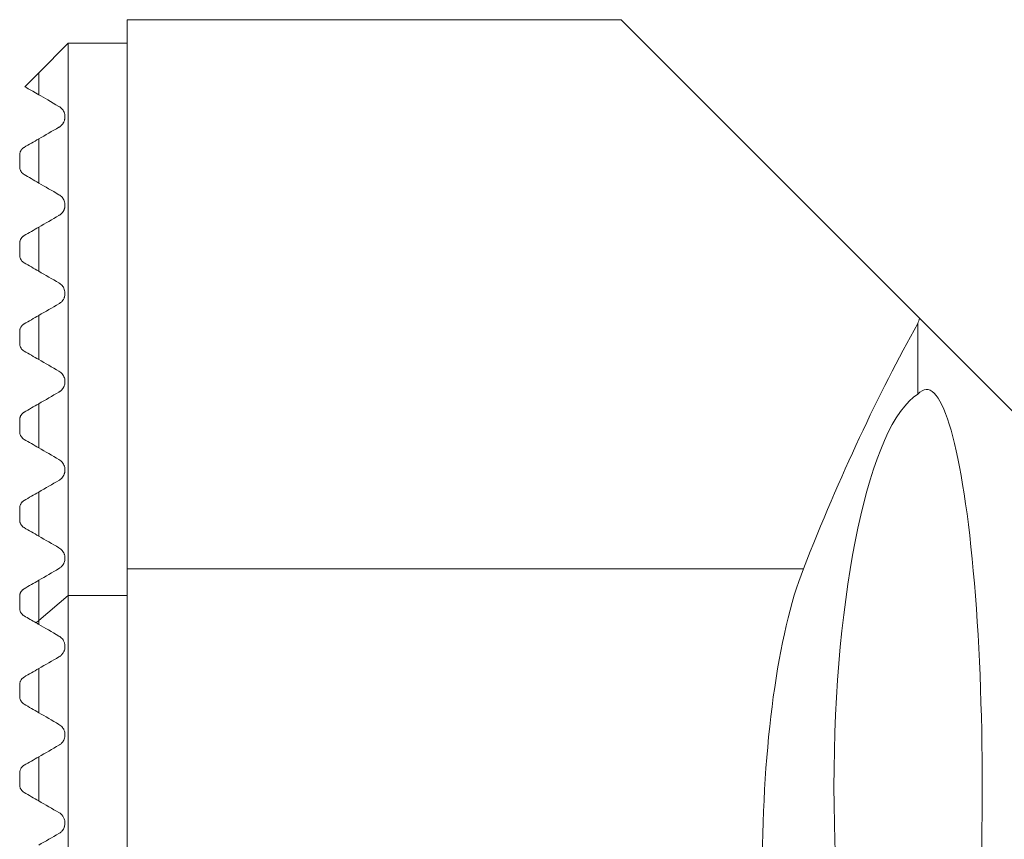
# Model space of a CAD drawing. Units: millimetres. Extents: x -17 to 45, y -73 to 50.
# Drawn here: x 0 to 16, y 6 to 20 of the extents above; entities that cross this region are included whole.
import ezdxf

# ---------------------------------------------------------------- set-up
doc = ezdxf.new("R2010")
doc.units = ezdxf.units.MM
doc.layers.add('1', color=4, linetype='Continuous')
doc.layers.add('SK1', color=4, linetype='Continuous')

msp = doc.modelspace()

# ---------------------------------------------------------------- linework, layer by layer
at = {"layer": '1', "lineweight": 18}
for p, q in [((1.5, 20.4), (1.5, 11.069)), ((9.9, 20.4), (1.5, 20.4)), ((9.9, 20.4), (14.973, 15.327)), ((0.5, 20), (0, 19.5)), ((0.5, 20), (0.5, 10.614)), ((1.5, 20), (0.5, 20)), ((0, 19.125), (0, 19.5)), ((0, 17.625), (0, 18.375)), ((0, 16.125), (0, 16.875)), ((0, 14.625), (0, 15.375)), ((14.946, 15.24), (14.946, 14.038)), ((14.973, 15.327), (17.1, 13.2)), ((0, 13.125), (0, 13.875)), ((0, 11.625), (0, 12.375)), ((1.5, 5.998), (1.5, 11.069)), ((0, 10.192), (0, 10.875)), ((0.5, 10.614), (0.5, 5.552)), ((0, 10.125), (0, 10.192)), ((0, 8.625), (0, 9.375)), ((0, 7.125), (0, 7.875))]:
    msp.add_line(p, q, dxfattribs=at)
at = {"layer": '1', "lineweight": 13}
for p, q in [((1.5, 11.069), (12.998, 11.069)), ((0, 10.192), (0.5, 10.614)), ((1.5, 10.614), (0.5, 10.614))]:
    msp.add_line(p, q, dxfattribs=at)
at = {"layer": '1', "lineweight": 18}
for centre, major_axis, ratio, start_param, end_param in [((21.028, -39.85), (0, 60.25), 0.249328, 0.416863, 0.56399), ((18.374, -39.846), (0, 60.246), 0.140544, 0.41333, 0.416875), ((15.091, 7.367), (0, 6.75), 0.140541, 2.988584, 0.153009), ((15.202, 7.367), (0, 6.75), 0.249328, 0.153009, 2.988584), ((13.798, 5.998), (0, 6), 0.249328, 0.56399, 1.570796)]:
    msp.add_ellipse(centre, major_axis=major_axis, ratio=ratio, start_param=start_param, end_param=end_param, dxfattribs=at)
for points in [[(0, 19.125), (0.089, 19.073), (0.204, 19.007), (0.343, 18.927)], [(0.343, 18.573), (0.226, 18.506), (0.112, 18.44), (0, 18.375)], [(0, 17.625), (0.107, 17.563), (0.222, 17.497), (0.343, 17.427)], [(0.343, 17.073), (0.228, 17.006), (0.113, 16.941), (0, 16.875)], [(0, 16.125), (0.11, 16.061), (0.225, 15.995), (0.343, 15.927)], [(0.343, 15.573), (0.228, 15.507), (0.114, 15.441), (0, 15.375)], [(0, 14.625), (0.112, 14.561), (0.226, 14.495), (0.343, 14.427)], [(0.343, 14.073), (0.228, 14.007), (0.114, 13.941), (0, 13.875)], [(0, 13.125), (0.112, 13.06), (0.227, 12.994), (0.343, 12.927)], [(0.343, 12.573), (0.228, 12.507), (0.114, 12.441), (0, 12.375)], [(0, 11.625), (0.113, 11.56), (0.227, 11.494), (0.343, 11.427)], [(0.343, 11.073), (0.228, 11.007), (0.114, 10.941), (0, 10.875)], [(0, 10.125), (0.104, 10.065), (0.219, 9.999), (0.343, 9.927)], [(0.343, 9.573), (0.228, 9.507), (0.114, 9.441), (0, 9.375)], [(0, 8.625), (0.111, 8.561), (0.226, 8.495), (0.343, 8.427)], [(0.343, 8.073), (0.228, 8.007), (0.114, 7.941), (0, 7.875)], [(0, 7.125), (0.113, 7.06), (0.227, 6.994), (0.343, 6.927)], [(0.343, 6.573), (0.228, 6.507), (0.114, 6.441), (0, 6.375)]]:
    msp.add_open_spline(points, degree=3, dxfattribs=at)
for points, knots in [([(0.343, 18.927), (0.361, 18.916), (0.378, 18.903), (0.4, 18.879), (0.407, 18.87), (0.419, 18.851), (0.424, 18.84), (0.434, 18.818), (0.438, 18.806), (0.442, 18.785), (0.443, 18.778), (0.445, 18.763), (0.445, 18.755), (0.445, 18.738), (0.444, 18.729), (0.442, 18.714), (0.441, 18.709), (0.438, 18.698), (0.437, 18.692), (0.432, 18.679), (0.43, 18.672), (0.425, 18.661), (0.423, 18.657), (0.418, 18.648), (0.415, 18.643), (0.41, 18.635), (0.408, 18.632), (0.403, 18.626), (0.401, 18.623), (0.395, 18.615), (0.391, 18.612), (0.385, 18.606), (0.384, 18.604), (0.38, 18.6), (0.378, 18.598), (0.372, 18.594), (0.369, 18.591), (0.363, 18.586), (0.36, 18.584), (0.352, 18.578), (0.347, 18.575), (0.343, 18.573)], [0, 0, 0, 0, 0.25, 0.25, 0.375, 0.375, 0.5, 0.5, 0.625, 0.625, 0.6875, 0.6875, 0.75, 0.75, 0.8125, 0.8125, 0.84375, 0.84375, 0.875, 0.875, 0.90625, 0.90625, 0.921875, 0.921875, 0.9375, 0.9375, 0.945313, 0.945313, 0.953125, 0.953125, 0.960938, 0.960938, 0.964844, 0.964844, 0.96875, 0.96875, 0.976563, 0.976563, 0.984375, 0.984375, 1, 1, 1, 1]), ([(0.343, 17.427), (0.363, 17.416), (0.38, 17.401), (0.403, 17.375), (0.41, 17.366), (0.422, 17.345), (0.427, 17.334), (0.436, 17.31), (0.44, 17.297), (0.444, 17.276), (0.444, 17.268), (0.445, 17.252), (0.445, 17.244), (0.444, 17.226), (0.442, 17.216), (0.439, 17.2), (0.437, 17.195), (0.434, 17.183), (0.432, 17.177), (0.427, 17.166), (0.426, 17.163), (0.422, 17.155), (0.42, 17.151), (0.415, 17.143), (0.412, 17.139), (0.407, 17.131), (0.405, 17.129), (0.402, 17.124), (0.399, 17.121), (0.395, 17.116), (0.393, 17.113), (0.388, 17.108), (0.385, 17.106), (0.38, 17.101), (0.378, 17.098), (0.373, 17.094), (0.37, 17.092), (0.363, 17.086), (0.359, 17.083), (0.35, 17.077), (0.347, 17.075), (0.343, 17.073)], [0, 0, 0, 0, 0.25, 0.25, 0.375, 0.375, 0.5, 0.5, 0.625, 0.625, 0.6875, 0.6875, 0.75, 0.75, 0.8125, 0.8125, 0.84375, 0.84375, 0.875, 0.875, 0.890625, 0.890625, 0.90625, 0.90625, 0.921875, 0.921875, 0.929688, 0.929688, 0.9375, 0.9375, 0.945313, 0.945313, 0.953125, 0.953125, 0.960938, 0.960938, 0.96875, 0.96875, 0.984375, 0.984375, 1, 1, 1, 1]), ([(0.343, 15.927), (0.363, 15.915), (0.381, 15.9), (0.404, 15.873), (0.411, 15.864), (0.423, 15.842), (0.429, 15.831), (0.438, 15.806), (0.441, 15.792), (0.444, 15.77), (0.445, 15.762), (0.445, 15.745), (0.445, 15.737), (0.443, 15.718), (0.441, 15.708), (0.436, 15.691), (0.434, 15.685), (0.43, 15.672), (0.427, 15.666), (0.42, 15.651), (0.415, 15.644), (0.407, 15.631), (0.404, 15.627), (0.397, 15.618), (0.393, 15.614), (0.385, 15.605), (0.381, 15.601), (0.373, 15.594), (0.369, 15.59), (0.357, 15.582), (0.35, 15.577), (0.343, 15.573)], [0, 0, 0, 0, 0.25, 0.25, 0.375, 0.375, 0.5, 0.5, 0.625, 0.625, 0.6875, 0.6875, 0.75, 0.75, 0.8125, 0.8125, 0.84375, 0.84375, 0.875, 0.875, 0.90625, 0.90625, 0.921875, 0.921875, 0.9375, 0.9375, 0.953125, 0.953125, 0.96875, 0.96875, 1, 1, 1, 1]), ([(0.343, 14.427), (0.364, 14.415), (0.382, 14.4), (0.405, 14.372), (0.412, 14.362), (0.425, 14.34), (0.43, 14.328), (0.439, 14.302), (0.442, 14.289), (0.445, 14.265), (0.445, 14.257), (0.445, 14.24), (0.444, 14.231), (0.441, 14.211), (0.439, 14.2), (0.434, 14.183), (0.432, 14.177), (0.427, 14.167), (0.426, 14.164), (0.423, 14.157), (0.421, 14.153), (0.417, 14.146), (0.414, 14.142), (0.409, 14.135), (0.407, 14.131), (0.401, 14.123), (0.398, 14.119), (0.391, 14.111), (0.387, 14.108), (0.38, 14.101), (0.377, 14.097), (0.37, 14.091), (0.366, 14.089), (0.359, 14.083), (0.356, 14.081), (0.349, 14.077), (0.346, 14.075), (0.343, 14.073)], [0, 0, 0, 0, 0.25, 0.25, 0.375, 0.375, 0.5, 0.5, 0.625, 0.625, 0.6875, 0.6875, 0.75, 0.75, 0.8125, 0.8125, 0.84375, 0.84375, 0.859375, 0.859375, 0.875, 0.875, 0.890625, 0.890625, 0.90625, 0.90625, 0.921875, 0.921875, 0.9375, 0.9375, 0.953125, 0.953125, 0.96875, 0.96875, 0.984375, 0.984375, 1, 1, 1, 1]), ([(0.343, 12.927), (0.353, 12.921), (0.373, 12.907), (0.39, 12.89), (0.406, 12.871), (0.413, 12.861), (0.425, 12.838), (0.431, 12.826), (0.439, 12.8), (0.443, 12.785), (0.445, 12.761), (0.445, 12.753), (0.445, 12.735), (0.444, 12.725), (0.441, 12.71), (0.44, 12.705), (0.437, 12.694), (0.435, 12.688), (0.431, 12.676), (0.429, 12.67), (0.424, 12.66), (0.422, 12.657), (0.419, 12.65), (0.417, 12.646), (0.412, 12.639), (0.41, 12.636), (0.405, 12.628), (0.402, 12.625), (0.396, 12.618), (0.393, 12.614), (0.387, 12.607), (0.384, 12.604), (0.374, 12.595), (0.368, 12.59), (0.355, 12.58), (0.349, 12.576), (0.343, 12.573)], [0, 0, 0, 0, 0.125, 0.25, 0.25, 0.375, 0.375, 0.5, 0.5, 0.625, 0.625, 0.6875, 0.6875, 0.75, 0.75, 0.78125, 0.78125, 0.8125, 0.8125, 0.84375, 0.84375, 0.859375, 0.859375, 0.875, 0.875, 0.890625, 0.890625, 0.90625, 0.90625, 0.921875, 0.921875, 0.9375, 0.9375, 0.96875, 0.96875, 1, 1, 1, 1]), ([(0.343, 11.427), (0.354, 11.421), (0.374, 11.407), (0.391, 11.389), (0.406, 11.37), (0.414, 11.36), (0.423, 11.343), (0.426, 11.337), (0.431, 11.324), (0.434, 11.318), (0.44, 11.297), (0.443, 11.282), (0.445, 11.257), (0.445, 11.249), (0.444, 11.23), (0.443, 11.221), (0.439, 11.2), (0.436, 11.188), (0.429, 11.17), (0.426, 11.164), (0.421, 11.154), (0.419, 11.151), (0.415, 11.144), (0.413, 11.141), (0.409, 11.134), (0.406, 11.13), (0.401, 11.124), (0.399, 11.12), (0.393, 11.114), (0.39, 11.111), (0.384, 11.105), (0.381, 11.102), (0.372, 11.093), (0.366, 11.088), (0.354, 11.08), (0.348, 11.076), (0.343, 11.073)], [0, 0, 0, 0, 0.125, 0.25, 0.25, 0.375, 0.375, 0.4375, 0.4375, 0.5, 0.5, 0.625, 0.625, 0.6875, 0.6875, 0.75, 0.75, 0.8125, 0.8125, 0.84375, 0.84375, 0.859375, 0.859375, 0.875, 0.875, 0.890625, 0.890625, 0.90625, 0.90625, 0.921875, 0.921875, 0.9375, 0.9375, 0.96875, 0.96875, 1, 1, 1, 1]), ([(0.343, 9.927), (0.354, 9.921), (0.364, 9.914), (0.383, 9.897), (0.392, 9.888), (0.408, 9.868), (0.416, 9.857), (0.425, 9.838), (0.428, 9.831), (0.434, 9.817), (0.436, 9.81), (0.44, 9.795), (0.442, 9.787), (0.444, 9.77), (0.445, 9.761), (0.445, 9.742), (0.444, 9.732), (0.442, 9.711), (0.439, 9.7), (0.434, 9.683), (0.432, 9.677), (0.427, 9.665), (0.424, 9.659), (0.418, 9.648), (0.414, 9.642), (0.407, 9.631), (0.403, 9.625), (0.394, 9.615), (0.39, 9.61), (0.381, 9.601), (0.376, 9.597), (0.362, 9.585), (0.352, 9.578), (0.343, 9.573)], [0, 0, 0, 0, 0.125, 0.125, 0.25, 0.25, 0.375, 0.375, 0.4375, 0.4375, 0.5, 0.5, 0.5625, 0.5625, 0.625, 0.625, 0.6875, 0.6875, 0.75, 0.75, 0.78125, 0.78125, 0.8125, 0.8125, 0.84375, 0.84375, 0.875, 0.875, 0.90625, 0.90625, 0.9375, 0.9375, 1, 1, 1, 1]), ([(0.343, 8.427), (0.355, 8.42), (0.366, 8.412), (0.386, 8.394), (0.396, 8.384), (0.409, 8.366), (0.413, 8.36), (0.421, 8.346), (0.425, 8.339), (0.431, 8.324), (0.434, 8.317), (0.439, 8.3), (0.441, 8.291), (0.444, 8.273), (0.445, 8.264), (0.445, 8.249), (0.445, 8.244), (0.444, 8.234), (0.444, 8.224), (0.442, 8.213), (0.44, 8.203), (0.438, 8.198), (0.434, 8.182), (0.43, 8.171), (0.422, 8.156), (0.42, 8.151), (0.414, 8.142), (0.411, 8.137), (0.402, 8.124), (0.395, 8.116), (0.381, 8.101), (0.374, 8.094), (0.358, 8.083), (0.351, 8.077), (0.343, 8.073)], [0, 0, 0, 0, 0.125, 0.125, 0.25, 0.25, 0.3125, 0.3125, 0.375, 0.375, 0.4375, 0.4375, 0.5, 0.5, 0.5625, 0.5625, 0.59375, 0.59375, 0.625, 0.65625, 0.65625, 0.6875, 0.6875, 0.75, 0.75, 0.78125, 0.78125, 0.8125, 0.8125, 0.875, 0.875, 0.9375, 0.9375, 1, 1, 1, 1]), ([(0.343, 6.927), (0.355, 6.92), (0.367, 6.911), (0.384, 6.896), (0.389, 6.89), (0.4, 6.879), (0.405, 6.872), (0.414, 6.859), (0.418, 6.852), (0.426, 6.836), (0.43, 6.828), (0.436, 6.811), (0.438, 6.802), (0.442, 6.784), (0.444, 6.774), (0.445, 6.754), (0.445, 6.744), (0.444, 6.724), (0.442, 6.713), (0.438, 6.698), (0.437, 6.693), (0.434, 6.684), (0.432, 6.679), (0.427, 6.665), (0.422, 6.656), (0.415, 6.643), (0.412, 6.639), (0.407, 6.631), (0.399, 6.62), (0.389, 6.61), (0.377, 6.597), (0.37, 6.592), (0.357, 6.581), (0.35, 6.577), (0.343, 6.573)], [0, 0, 0, 0, 0.125, 0.125, 0.1875, 0.1875, 0.25, 0.25, 0.3125, 0.3125, 0.375, 0.375, 0.4375, 0.4375, 0.5, 0.5, 0.5625, 0.5625, 0.625, 0.625, 0.65625, 0.65625, 0.6875, 0.6875, 0.75, 0.75, 0.78125, 0.78125, 0.8125, 0.875, 0.875, 0.9375, 0.9375, 1, 1, 1, 1])]:
    msp.add_open_spline(points, degree=3, knots=knots, dxfattribs=at)
at = {"layer": 'SK1', "lineweight": 18}
for p, q in [((0, 19.5), (-0.238, 19.262)), ((0, 19.125), (0, 19.5)), ((0, 17.625), (0, 18.375)), ((-0.325, 18.101), (-0.325, 17.899)), ((0, 16.125), (0, 16.875)), ((-0.325, 16.601), (-0.325, 16.399)), ((0, 14.625), (0, 15.375)), ((-0.325, 15.101), (-0.325, 14.899)), ((0, 13.125), (0, 13.875)), ((-0.325, 13.601), (-0.325, 13.399)), ((0, 11.625), (0, 12.375)), ((-0.325, 12.101), (-0.325, 11.899)), ((0, 10.192), (0, 10.875)), ((-0.325, 10.601), (-0.325, 10.399)), ((0, 10.125), (0, 10.192)), ((0, 8.625), (0, 9.375)), ((-0.325, 9.101), (-0.325, 8.899)), ((0, 7.125), (0, 7.875)), ((-0.325, 7.601), (-0.325, 7.399))]:
    msp.add_line(p, q, dxfattribs=at)
at = {"layer": 'SK1', "lineweight": 13}
msp.add_line((-0.047, 10.152), (0, 10.192), dxfattribs=at)
at = {"layer": 'SK1', "lineweight": 18}
for points in [[(-0.238, 19.262), (-0.238, 19.262), (-0.158, 19.216), (0, 19.125)], [(0, 18.375), (-0.085, 18.326), (-0.168, 18.278), (-0.25, 18.231)], [(-0.25, 17.769), (-0.171, 17.724), (-0.088, 17.676), (0, 17.625)], [(0, 16.875), (-0.084, 16.827), (-0.167, 16.779), (-0.25, 16.731)], [(-0.25, 16.269), (-0.169, 16.223), (-0.086, 16.174), (0, 16.125)], [(0, 15.375), (-0.084, 15.327), (-0.167, 15.279), (-0.25, 15.231)], [(-0.25, 14.769), (-0.168, 14.722), (-0.085, 14.674), (0, 14.625)], [(0, 13.875), (-0.083, 13.827), (-0.167, 13.779), (-0.25, 13.731)], [(-0.25, 13.269), (-0.168, 13.222), (-0.084, 13.174), (0, 13.125)], [(0, 12.375), (-0.083, 12.327), (-0.167, 12.279), (-0.25, 12.231)], [(-0.25, 11.769), (-0.168, 11.722), (-0.084, 11.674), (0, 11.625)], [(0, 10.875), (-0.083, 10.827), (-0.167, 10.779), (-0.25, 10.731)], [(-0.25, 10.269), (-0.183, 10.231), (-0.115, 10.191), (-0.047, 10.152)], [(-0.047, 10.152), (-0.032, 10.143), (-0.016, 10.134), (0, 10.125)], [(0, 9.375), (-0.083, 9.327), (-0.167, 9.279), (-0.25, 9.231)], [(-0.25, 8.769), (-0.169, 8.722), (-0.085, 8.674), (0, 8.625)], [(0, 7.875), (-0.083, 7.827), (-0.167, 7.779), (-0.25, 7.731)], [(-0.25, 7.269), (-0.167, 7.222), (-0.084, 7.174), (0, 7.125)]]:
    msp.add_open_spline(points, degree=3, dxfattribs=at)
for points, knots in [([(-0.25, 18.231), (-0.253, 18.229), (-0.257, 18.227), (-0.263, 18.222), (-0.265, 18.22), (-0.27, 18.217), (-0.273, 18.214), (-0.277, 18.21), (-0.279, 18.209), (-0.282, 18.206), (-0.284, 18.204), (-0.287, 18.201), (-0.288, 18.2), (-0.29, 18.197), (-0.292, 18.195), (-0.295, 18.191), (-0.296, 18.189), (-0.3, 18.184), (-0.301, 18.182), (-0.304, 18.177), (-0.306, 18.173), (-0.31, 18.167), (-0.311, 18.164), (-0.315, 18.156), (-0.316, 18.151), (-0.321, 18.137), (-0.323, 18.129), (-0.325, 18.114), (-0.325, 18.107), (-0.325, 18.101)], [0, 0, 0, 0, 0.0625, 0.0625, 0.09375, 0.09375, 0.125, 0.125, 0.140625, 0.140625, 0.15625, 0.15625, 0.171875, 0.171875, 0.1875, 0.1875, 0.21875, 0.21875, 0.25, 0.25, 0.3125, 0.3125, 0.375, 0.375, 0.5, 0.5, 0.75, 0.75, 1, 1, 1, 1]), ([(-0.325, 17.899), (-0.325, 17.891), (-0.324, 17.883), (-0.322, 17.869), (-0.321, 17.862), (-0.315, 17.843), (-0.309, 17.831), (-0.296, 17.81), (-0.289, 17.801), (-0.271, 17.783), (-0.261, 17.776), (-0.25, 17.769)], [0, 0, 0, 0, 0.125, 0.125, 0.25, 0.25, 0.5, 0.5, 0.75, 0.75, 1, 1, 1, 1]), ([(-0.25, 16.731), (-0.253, 16.729), (-0.256, 16.727), (-0.264, 16.722), (-0.268, 16.719), (-0.274, 16.714), (-0.276, 16.712), (-0.28, 16.708), (-0.283, 16.705), (-0.287, 16.701), (-0.289, 16.699), (-0.292, 16.694), (-0.294, 16.692), (-0.299, 16.686), (-0.301, 16.682), (-0.306, 16.675), (-0.307, 16.671), (-0.312, 16.662), (-0.314, 16.656), (-0.318, 16.646), (-0.32, 16.641), (-0.322, 16.632), (-0.323, 16.628), (-0.325, 16.615), (-0.325, 16.608), (-0.325, 16.601)], [0, 0, 0, 0, 0.0625, 0.0625, 0.125, 0.125, 0.15625, 0.15625, 0.1875, 0.1875, 0.21875, 0.21875, 0.25, 0.25, 0.3125, 0.3125, 0.375, 0.375, 0.5, 0.5, 0.625, 0.625, 0.75, 0.75, 1, 1, 1, 1]), ([(-0.325, 16.399), (-0.325, 16.391), (-0.324, 16.383), (-0.322, 16.369), (-0.32, 16.362), (-0.314, 16.342), (-0.309, 16.331), (-0.296, 16.309), (-0.28, 16.291), (-0.261, 16.276), (-0.25, 16.269)], [0, 0, 0, 0, 0.125, 0.125, 0.25, 0.25, 0.5, 0.5, 0.75, 1, 1, 1, 1]), ([(-0.25, 15.231), (-0.253, 15.229), (-0.256, 15.227), (-0.263, 15.223), (-0.266, 15.22), (-0.273, 15.214), (-0.277, 15.211), (-0.285, 15.203), (-0.288, 15.199), (-0.295, 15.192), (-0.297, 15.188), (-0.302, 15.18), (-0.304, 15.177), (-0.31, 15.167), (-0.313, 15.16), (-0.317, 15.149), (-0.319, 15.144), (-0.321, 15.134), (-0.322, 15.13), (-0.324, 15.116), (-0.325, 15.108), (-0.325, 15.101)], [0, 0, 0, 0, 0.0625, 0.0625, 0.125, 0.125, 0.1875, 0.1875, 0.25, 0.25, 0.3125, 0.3125, 0.375, 0.375, 0.5, 0.5, 0.625, 0.625, 0.75, 0.75, 1, 1, 1, 1]), ([(-0.325, 14.899), (-0.325, 14.891), (-0.324, 14.883), (-0.322, 14.868), (-0.32, 14.862), (-0.314, 14.842), (-0.309, 14.83), (-0.296, 14.809), (-0.28, 14.79), (-0.261, 14.776), (-0.25, 14.769)], [0, 0, 0, 0, 0.125, 0.125, 0.25, 0.25, 0.5, 0.5, 0.75, 1, 1, 1, 1]), ([(-0.25, 13.731), (-0.253, 13.729), (-0.256, 13.727), (-0.262, 13.723), (-0.265, 13.721), (-0.272, 13.715), (-0.275, 13.712), (-0.282, 13.706), (-0.285, 13.702), (-0.292, 13.695), (-0.294, 13.692), (-0.3, 13.684), (-0.302, 13.681), (-0.308, 13.67), (-0.311, 13.664), (-0.316, 13.652), (-0.318, 13.647), (-0.321, 13.636), (-0.322, 13.631), (-0.324, 13.617), (-0.325, 13.609), (-0.325, 13.601)], [0, 0, 0, 0, 0.0625, 0.0625, 0.125, 0.125, 0.1875, 0.1875, 0.25, 0.25, 0.3125, 0.3125, 0.375, 0.375, 0.5, 0.5, 0.625, 0.625, 0.75, 0.75, 1, 1, 1, 1]), ([(-0.325, 13.399), (-0.325, 13.391), (-0.324, 13.383), (-0.322, 13.368), (-0.32, 13.361), (-0.316, 13.348), (-0.314, 13.342), (-0.308, 13.33), (-0.305, 13.325), (-0.295, 13.309), (-0.288, 13.3), (-0.27, 13.283), (-0.261, 13.276), (-0.25, 13.269)], [0, 0, 0, 0, 0.125, 0.125, 0.25, 0.25, 0.375, 0.375, 0.5, 0.5, 0.75, 0.75, 1, 1, 1, 1]), ([(-0.25, 12.231), (-0.256, 12.227), (-0.262, 12.224), (-0.271, 12.216), (-0.274, 12.213), (-0.28, 12.208), (-0.283, 12.204), (-0.289, 12.198), (-0.292, 12.194), (-0.297, 12.187), (-0.3, 12.184), (-0.306, 12.174), (-0.31, 12.167), (-0.315, 12.155), (-0.317, 12.149), (-0.32, 12.138), (-0.322, 12.133), (-0.324, 12.118), (-0.325, 12.109), (-0.325, 12.101)], [0, 0, 0, 0, 0.125, 0.125, 0.1875, 0.1875, 0.25, 0.25, 0.3125, 0.3125, 0.375, 0.375, 0.5, 0.5, 0.625, 0.625, 0.75, 0.75, 1, 1, 1, 1]), ([(-0.325, 11.899), (-0.325, 11.891), (-0.324, 11.883), (-0.322, 11.868), (-0.32, 11.861), (-0.316, 11.848), (-0.314, 11.842), (-0.308, 11.83), (-0.305, 11.825), (-0.295, 11.809), (-0.288, 11.799), (-0.27, 11.783), (-0.261, 11.775), (-0.25, 11.769)], [0, 0, 0, 0, 0.125, 0.125, 0.25, 0.25, 0.375, 0.375, 0.5, 0.5, 0.75, 0.75, 1, 1, 1, 1]), ([(-0.25, 10.731), (-0.256, 10.727), (-0.261, 10.724), (-0.27, 10.717), (-0.273, 10.714), (-0.279, 10.709), (-0.282, 10.706), (-0.288, 10.7), (-0.291, 10.696), (-0.296, 10.69), (-0.298, 10.686), (-0.303, 10.679), (-0.305, 10.676), (-0.308, 10.67), (-0.31, 10.666), (-0.314, 10.657), (-0.316, 10.651), (-0.32, 10.64), (-0.321, 10.634), (-0.324, 10.619), (-0.325, 10.609), (-0.325, 10.601)], [0, 0, 0, 0, 0.125, 0.125, 0.1875, 0.1875, 0.25, 0.25, 0.3125, 0.3125, 0.375, 0.375, 0.4375, 0.4375, 0.5, 0.5, 0.625, 0.625, 0.75, 0.75, 1, 1, 1, 1]), ([(-0.325, 10.399), (-0.325, 10.391), (-0.324, 10.383), (-0.322, 10.368), (-0.32, 10.361), (-0.316, 10.348), (-0.314, 10.342), (-0.308, 10.33), (-0.305, 10.324), (-0.295, 10.309), (-0.287, 10.299), (-0.27, 10.283), (-0.261, 10.275), (-0.25, 10.269)], [0, 0, 0, 0, 0.125, 0.125, 0.25, 0.25, 0.375, 0.375, 0.5, 0.5, 0.75, 0.75, 1, 1, 1, 1]), ([(-0.25, 9.231), (-0.255, 9.228), (-0.26, 9.224), (-0.271, 9.216), (-0.276, 9.212), (-0.283, 9.205), (-0.286, 9.202), (-0.29, 9.197), (-0.293, 9.194), (-0.299, 9.185), (-0.303, 9.179), (-0.31, 9.166), (-0.313, 9.16), (-0.318, 9.147), (-0.32, 9.141), (-0.324, 9.123), (-0.325, 9.111), (-0.325, 9.101)], [0, 0, 0, 0, 0.125, 0.125, 0.25, 0.25, 0.3125, 0.3125, 0.375, 0.375, 0.5, 0.5, 0.625, 0.625, 0.75, 0.75, 1, 1, 1, 1]), ([(-0.325, 8.899), (-0.325, 8.891), (-0.324, 8.883), (-0.322, 8.869), (-0.32, 8.862), (-0.314, 8.842), (-0.309, 8.83), (-0.299, 8.814), (-0.295, 8.809), (-0.287, 8.799), (-0.283, 8.795), (-0.27, 8.782), (-0.26, 8.775), (-0.25, 8.769)], [0, 0, 0, 0, 0.125, 0.125, 0.25, 0.25, 0.5, 0.5, 0.625, 0.625, 0.75, 0.75, 1, 1, 1, 1]), ([(-0.25, 7.731), (-0.255, 7.728), (-0.26, 7.725), (-0.269, 7.718), (-0.274, 7.714), (-0.283, 7.705), (-0.287, 7.7), (-0.296, 7.69), (-0.3, 7.684), (-0.307, 7.673), (-0.31, 7.667), (-0.315, 7.654), (-0.318, 7.647), (-0.321, 7.634), (-0.323, 7.627), (-0.325, 7.614), (-0.325, 7.607), (-0.325, 7.601)], [0, 0, 0, 0, 0.125, 0.125, 0.25, 0.25, 0.375, 0.375, 0.5, 0.5, 0.625, 0.625, 0.75, 0.75, 0.875, 0.875, 1, 1, 1, 1]), ([(-0.325, 7.399), (-0.325, 7.391), (-0.324, 7.384), (-0.322, 7.369), (-0.32, 7.362), (-0.316, 7.348), (-0.314, 7.342), (-0.308, 7.33), (-0.305, 7.324), (-0.295, 7.308), (-0.287, 7.298), (-0.269, 7.282), (-0.26, 7.275), (-0.25, 7.269)], [0, 0, 0, 0, 0.125, 0.125, 0.25, 0.25, 0.375, 0.375, 0.5, 0.5, 0.75, 0.75, 1, 1, 1, 1])]:
    msp.add_open_spline(points, degree=3, knots=knots, dxfattribs=at)

doc.saveas('drawing.dxf')
